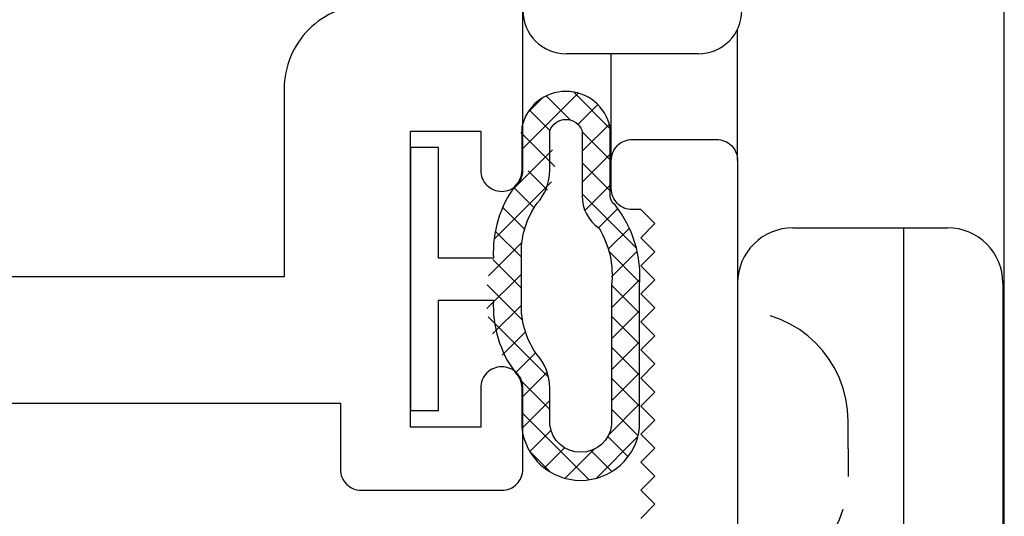
# Model space of a CAD drawing. Units: inches. Extents: x -0.1 to 24.9, y -0.1 to 32.4.
# Drawn here: x 13.6 to 14.3, y 4.7 to 5 of the extents above; entities that cross this region are included whole.
import ezdxf

# ---------------------------------------------------------------- set-up
doc = ezdxf.new("R2010")
doc.units = ezdxf.units.IN
doc.header["$MEASUREMENT"] = 0
doc.linetypes.add('HIDDEN2', pattern=[0.1875, 0.125, -0.0625])
doc.layers.add('WINTECH_DESIGN', color=3, linetype='Continuous', lineweight=25)
doc.styles.add('SIMPLEX', font='SIMPLEX')

# ---------------------------------------------------------------- blocks, each defined once
blk = doc.blocks.new('E723_THERMAL')
at = {"layer": 'WINTECH_DESIGN', "color": 7}
blk.add_lwpolyline([(0.069, 1.793), (0.059, 1.803), (0.069, 1.813), (0.059, 1.823), (0.069, 1.833), (0.059, 1.843), (0.069, 1.853), (0.059, 1.863), (0.069, 1.873), (0.059, 1.883), (0.069, 1.893), (0.059, 1.903), (0.069, 1.913), (0.059, 1.923), (0.069, 1.933), (0.059, 1.943), (0.069, 1.953), (0.059, 1.963), (0.069, 1.973), (0.059, 1.983), (0.069, 1.993), (0.059, 2.003), (0.069, 2.013), (0.075, 2.013, 0.414214), (0.09, 2.028), (0.09, 2.048, 0.414214), (0.075, 2.063), (0.015, 2.063, 0.414214), (0, 2.048), (0, 0.015, 0.414214)], format="xyb", dxfattribs=at)
at = {"layer": 'WINTECH_DESIGN', "color": 6, "style": 'SIMPLEX'}
blk.add_attdef('E723', (1.51115, 0.4913), '', height=0.07, dxfattribs=at)
blk = doc.blocks.new('*U245')
at = {"layer": 'WINTECH_DESIGN', "xscale": -1, "rotation": 180}
blk.add_blockref('E723_THERMAL', (0, 0), dxfattribs=at)
blk = doc.blocks.new('E731_THERMAL')
at = {"layer": 'WINTECH_DESIGN', "color": 7}
blk.add_lwpolyline([(1.603, 0.875), (3.155, 0.875), (3.155, 0.828, 0.414214), (3.17, 0.813), (3.27, 0.813, 0.414214), (3.285, 0.828), (3.285, 0.886, 0.414214), (3.27, 0.901, 0.414214), (3.255, 0.886), (3.255, 0.858), (3.205, 0.858), (3.205, 1.069), (3.255, 1.069), (3.255, 1.041, 0.414214), (3.27, 1.026, 0.414214), (3.285, 1.041), (3.285, 1.672, 0.414214), (3.27, 1.687), (3.125, 1.687), (3.175, 1.562), (2.062, 1.562)], format="xyb", dxfattribs=at)
blk.add_lwpolyline([(3.175, 1.159, 0.414214), (3.115, 1.099), (3.115, 0.965), (2.5125, 0.965), (2.5125, 1.055), (2.4225, 1.055), (2.4225, 0.965), (1.6025, 0.965), (1.6025, 1.472), (2.4225, 1.472), (2.4225, 1.382), (2.5125, 1.382), (2.5125, 1.472), (3.1945, 1.472), (3.1945, 1.159)], format="xyb", close=True, dxfattribs=at)
at = {"layer": 'WINTECH_DESIGN', "color": 6, "style": 'SIMPLEX'}
blk.add_attdef('E731', (1.14402, 0.9273), '', height=0.07, dxfattribs=at)
blk = doc.blocks.new('*U298')
at = {"layer": 'WINTECH_DESIGN'}
blk.add_blockref('E731_THERMAL', (0, -2.5), dxfattribs=at)
blk = doc.blocks.new('#368_VENTBULBCOMPRESSED2')
at = {"layer": 'WINTECH_DESIGN'}
h = blk.add_hatch(dxfattribs=at)
h.set_pattern_fill('ANSI37', color=1, scale=0.125, angle=90)
h.set_pattern_definition([(135, (8.750157, -12.063782), (-0.011048543, -0.011048543), []), (225, (8.750157, -12.063782), (0.011048543, -0.011048543), [])])
h.paths.add_polyline_path([(0.05904, 0.015, 0.280762), (0.07483, -0.06689, -0.198912), (0.07922, -0.0775), (0.07922, -0.1055, 1), (0.16322, -0.09695), (0.16322, 0.0085, 0.14987), (0.14567, 0.0528, -0.246188), (0.14222, 0.05938), (0.14222, 0.10816, 1.311356), (0.08698, 0.07988, 0.232346)])
h.paths.add_polyline_path([(0.12222, 0.1057), (0.12222, 0.05938, 0.246188), (0.13429, 0.03635, -0.108184), (0.14322, 0.00989), (0.14322, -0.09872, -1), (0.09922, -0.10387), (0.09922, -0.0775, 0.14972), (0.09322, -0.0579, -0.177769), (0.07894, -0.019), (0.07894, 0.019, -0.177769), (0.09322, 0.0579, 0.300789), (0.09987, 0.09594, -1.068097)], flags=16)
at = {"color": 3}
for points in [[(0.07483, 0.06689, 0.174409), (0.05904, 0.015), (0.02, 0.015), (0.02, 0.09375), (0, 0.09375), (0, -0.09375), (0.02, -0.09375), (0.02, -0.015), (0.05904, -0.015, 0.174409), (0.07483, -0.06689, -0.198912), (0.07922, -0.0775), (0.07922, -0.1055, 0.903397), (0.16322, -0.1055), (0.16322, -0.00444, 0.190891), (0.14567, 0.0528, -0.246188), (0.14222, 0.05938), (0.14222, 0.10816, 0.813233), (0.07922, 0.10816), (0.07922, 0.0775, -0.198912)], [(0.09922, -0.10387), (0.09922, -0.0775, 0.185227), (0.09024, -0.05409, -0.15711), (0.07894, -0.019), (0.07894, 0.019, -0.15711), (0.09024, 0.05409, 0.185227), (0.09922, 0.0775), (0.09922, 0.1057, -0.702703), (0.12222, 0.1057), (0.12222, 0.05938, 0.246188), (0.13429, 0.03635, -0.164209), (0.14322, -0.00444), (0.14322, -0.10387, -0.889796)]]:
    blk.add_lwpolyline(points, format="xyb", close=True, dxfattribs=at)
blk = doc.blocks.new('683_SIDEVIEW')
at = {"layer": 'WINTECH_DESIGN', "color": 3}
for p, q in [((0.03937, 0.37795), (0.14961, 0.37795)), ((0.11811, 0.37795), (0.11811, -0.33858)), ((0, 0.33858), (0, -0.33858)), ((0.18898, 0.33858), (0.18898, 0.06299)), ((0, 0.3189), (0, 0.3189)), ((0.07874, 0.22047), (0.07874, 0.20079)), ((0, 0.12205), (0, 0.12205)), ((0.11811, 0.06299), (0.18898, 0.06299)), ((0.18898, 0.06299), (0.18898, 0.06299)), ((0.03937, -0.37795), (0.07874, -0.37795))]:
    blk.add_line(p, q, dxfattribs=at)
at = {"layer": 'WINTECH_DESIGN', "color": 3, "linetype": 'HIDDEN2', "ltscale": 0.25}
for p, q in [((0.07874, 0.22047), (0.07874, 0.24016)), ((0.03767, -0.01378), (0.11811, 0.05615)), ((0, -0.01378), (0.03767, -0.01378)), ((0.03767, -0.01378), (0.03767, -0.23032)), ((0, -0.23032), (0.03767, -0.23032)), ((0.03767, -0.23032), (0.11811, -0.30024))]:
    blk.add_line(p, q, dxfattribs=at)
at = {"layer": 'WINTECH_DESIGN', "color": 3}
for centre, start, end in [((0.03937, 0.33858), 90, 180), ((0.14961, 0.33858), 0, 90), ((0.03937, -0.33858), 180, 270), ((0.07874, -0.33858), 270, 0)]:
    blk.add_arc(centre, 0.03937, start, end, dxfattribs=at)
at = {"layer": 'WINTECH_DESIGN', "color": 3, "linetype": 'HIDDEN2', "ltscale": 0.25}
for centre, start, end in [((0, 0.24016), 0, 90), ((0, 0.20079), 270, 0)]:
    blk.add_arc(centre, 0.07874, start, end, dxfattribs=at)
blk = doc.blocks.new('HB01_SIDEVIEW')
at = {"layer": 'WINTECH_DESIGN'}
for p, q in [((0.343, -0.94568), (0.343, -0.37823)), ((0.125, -0.53768), (0.031, -0.53768))]:
    blk.add_line(p, q, dxfattribs=at)
for centre, start, end in [((0.031, -0.50668), 180, 270), ((0.125, -0.50668), 270, 0)]:
    blk.add_arc(centre, 0.031, start, end, dxfattribs=at)
blk = doc.blocks.new('320PO_SILLCAM')
at = {"layer": 'WINTECH_DESIGN', "color": 7}
for p, q in [((3.25, 2.048), (3.25, 2.1417)), ((3.16, 2.04805), (3.16, 2.124))]:
    blk.add_line(p, q, dxfattribs=at)
at = {"layer": 'WINTECH_DESIGN'}
for name, p in [('*U298', (-0.188, 3.5)), ('HB01_SIDEVIEW', (3.097, 2.66168)), ('#368_VENTBULBCOMPRESSED2', (3.017, 1.9635)), ('683_SIDEVIEW', (3.25, 1.62205))]:
    blk.add_blockref(name, p, dxfattribs=at)
at = {"layer": 'WINTECH_DESIGN', "rotation": 180}
blk.add_blockref('*U245', (3.25, 0), dxfattribs=at)
at = {"layer": 'WINTECH_DESIGN', "color": 6, "style": 'SIMPLEX'}
for tag, p in [('E729', (1.42666, 3.36577)), ('SB17', (0.29551, 2.65013))]:
    blk.add_attdef(tag, p, '', height=0.07, dxfattribs=at)

msp = doc.modelspace()

# ---------------------------------------------------------------- block references
at = {"layer": 'WINTECH_DESIGN'}
msp.add_blockref('320PO_SILLCAM', (10.89623, 2.90047), dxfattribs=at)

doc.saveas('drawing.dxf')
